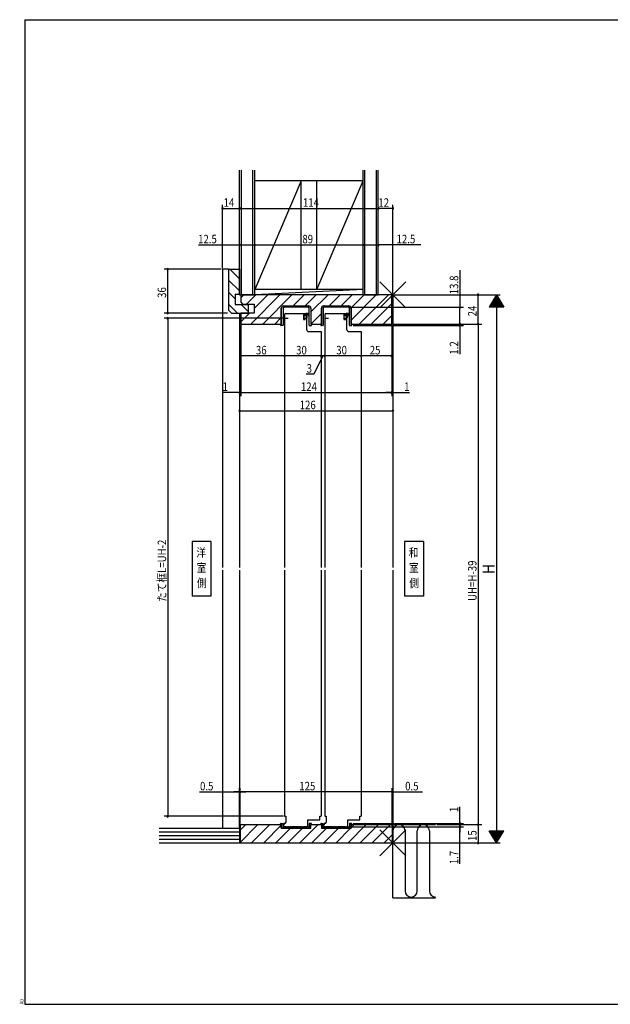
# Model space of a CAD drawing. Extents: x 19 to 1174, y 16 to 831.
# Drawn here: x 19 to 504, y 16 to 825 of the extents above; entities that cross this region are included whole.
import ezdxf
from ezdxf.enums import TextEntityAlignment as Align

# ---------------------------------------------------------------- set-up
doc = ezdxf.new("R2010")
doc.units = 0
for name, color, linetype in [('KI1', 7, 'CONTINUOUS'), ('KI2', 4, 'CONTINUOUS'), ('MJ', 2, 'CONTINUOUS'), ('OS', 2, 'CONTINUOUS'), ('SU', 3, 'CONTINUOUS'), ('TE', 6, 'CONTINUOUS'), ('WK', 7, 'CONTINUOUS')]:
    doc.layers.add(name, color=color, linetype=linetype)
doc.styles.get("Standard").update_dxf_attribs({"font": 'romans.shx', "width": 0.83, "bigfont": 'extfont.shx'})

msp = doc.modelspace()

# ---------------------------------------------------------------- linework, layer by layer
at = {"layer": 'KI1'}
for p, q in [((185.86, 619.81), (185.86, 374.81)), ((190.86, 619.81), (185.86, 619.81)), ((190.86, 619.81), (190.86, 586.31)), ((190.86, 619.81), (199.86, 619.81)), ((199.86, 619.81), (199.86, 599.31)), ((196.36, 599.31), (196.36, 590.81)), ((196.36, 599.31), (199.86, 599.31)), ((324.86, 598.81), (200.86, 598.81)), ((200.86, 598.81), (200.86, 592.71)), ((324.86, 598.81), (325.86, 598.81)), ((324.86, 574.81), (324.86, 598.81)), ((325.86, 598.81), (325.86, 374.81)), ((196.36, 590.81), (206.86, 590.81)), ((200.86, 592.71), (202.36, 591.21)), ((202.36, 591.21), (211.86, 591.21)), ((206.86, 590.81), (206.86, 583.81)), ((211.86, 591.21), (211.86, 583.81)), ((190.86, 586.31), (193.36, 583.81)), ((193.36, 583.81), (206.86, 583.81)), ((199.86, 583.81), (199.86, 374.81)), ((211.86, 583.81), (200.86, 583.81)), ((200.86, 583.81), (200.86, 574.81)), ((234.16, 574.81), (234.16, 587.81)), ((236.16, 589.81), (256.56, 589.81)), ((236.86, 582.61), (236.86, 374.81)), ((237.86, 583.61), (240.36, 583.61)), ((240.36, 583.61), (254.36, 583.61)), ((253.86, 582.61), (252.46, 582.61)), ((252.46, 582.61), (252.46, 578.61)), ((253.86, 582.11), (253.86, 582.61)), ((254.86, 583.11), (254.86, 582.11)), ((258.56, 587.81), (258.56, 574.81)), ((267.16, 574.81), (267.16, 587.81)), ((269.16, 589.81), (289.56, 589.81)), ((269.86, 582.61), (269.86, 374.81)), ((270.86, 583.61), (273.36, 583.61)), ((273.36, 583.61), (287.36, 583.61)), ((286.86, 582.61), (285.46, 582.61)), ((285.46, 582.61), (285.46, 578.61)), ((286.86, 582.11), (286.86, 582.61)), ((287.86, 583.11), (287.86, 582.11)), ((291.56, 587.81), (291.56, 574.81)), ((200.86, 574.81), (234.16, 574.81)), ((236.86, 579.61), (239.86, 579.61)), ((252.46, 578.61), (253.86, 578.61)), ((253.86, 578.61), (253.86, 579.11)), ((254.86, 579.11), (254.86, 570.61)), ((258.56, 574.81), (267.16, 574.81)), ((269.86, 579.61), (272.86, 579.61)), ((285.46, 578.61), (286.86, 578.61)), ((286.86, 578.61), (286.86, 579.11)), ((287.86, 579.11), (287.86, 570.61)), ((291.56, 574.81), (324.86, 574.81)), ((256.86, 568.61), (263.36, 568.61)), ((263.36, 568.61), (266.86, 568.61)), ((266.86, 568.61), (266.86, 374.81)), ((289.86, 568.61), (296.36, 568.61)), ((296.36, 568.61), (299.86, 568.61)), ((299.86, 568.61), (299.86, 374.81)), ((185.86, 372.81), (185.86, 160.81)), ((199.86, 372.81), (199.86, 148.81)), ((236.86, 372.81), (236.86, 170.61)), ((266.86, 372.81), (266.86, 170.61)), ((269.86, 372.81), (269.86, 170.61)), ((299.86, 372.81), (299.86, 170.61)), ((325.86, 372.81), (325.86, 148.81)), ((236.86, 170.61), (237.96, 170.61)), ((237.96, 170.61), (237.96, 165.81)), ((265.76, 170.61), (266.86, 170.61)), ((265.76, 167.61), (265.76, 170.61)), ((269.86, 170.61), (270.96, 170.61)), ((270.96, 170.61), (270.96, 165.81)), ((298.76, 170.61), (299.86, 170.61)), ((298.76, 167.61), (298.76, 170.61)), ((200.36, 162.81), (200.36, 148.81)), ((201.36, 163.81), (234.16, 163.81)), ((234.16, 160.81), (234.16, 163.81)), ((235.96, 163.51), (235.96, 162.41)), ((236.36, 163.51), (235.96, 163.51)), ((236.26, 162.11), (255.66, 162.11)), ((236.96, 164.81), (236.36, 164.81)), ((236.36, 164.81), (236.36, 163.51)), ((255.86, 163.51), (255.86, 167.61)), ((255.86, 167.61), (265.76, 167.61)), ((255.96, 163.51), (255.86, 163.51)), ((255.96, 162.41), (255.96, 163.51)), ((258.56, 163.81), (267.16, 163.81)), ((258.56, 160.81), (258.56, 163.81)), ((267.16, 163.81), (267.16, 160.81)), ((268.96, 163.51), (268.96, 162.41)), ((269.36, 163.51), (268.96, 163.51)), ((269.26, 162.11), (288.66, 162.11)), ((269.96, 164.81), (269.36, 164.81)), ((269.36, 164.81), (269.36, 163.51)), ((288.86, 163.51), (288.86, 167.61)), ((288.86, 167.61), (298.76, 167.61)), ((288.96, 163.51), (288.86, 163.51)), ((288.96, 162.41), (288.96, 163.51)), ((291.56, 163.81), (324.36, 163.81)), ((291.56, 163.81), (291.56, 160.81)), ((325.36, 162.81), (325.36, 148.81)), ((234.16, 160.81), (258.56, 160.81)), ((267.16, 160.81), (291.56, 160.81)), ((199.86, 148.81), (200.36, 148.81)), ((200.36, 148.81), (325.36, 148.81)), ((325.86, 148.81), (325.36, 148.81))]:
    msp.add_line(p, q, dxfattribs=at)
for centre, radius, start, end in [((236.16, 587.81), 2, 90, 180), ((237.86, 582.61), 1, 90, 180), ((254.36, 583.11), 0.5, 0, 90), ((256.56, 587.81), 2, 0, 90), ((269.16, 587.81), 2, 90, 180), ((270.86, 582.61), 1, 90, 180), ((287.36, 583.11), 0.5, 0, 90), ((289.56, 587.81), 2, 0, 90), ((254.36, 582.11), 0.5, 180, 0), ((254.36, 579.11), 0.5, 0, 180), ((287.36, 582.11), 0.5, 180, 0), ((287.36, 579.11), 0.5, 0, 180), ((256.86, 570.61), 2, 180, 270), ((289.86, 570.61), 2, 180, 270), ((201.36, 162.81), 1, 90, 180), ((236.26, 162.41), 0.3, 180, 270), ((236.96, 165.81), 1, 270, 0), ((255.66, 162.41), 0.3, 270, 0), ((269.26, 162.41), 0.3, 180, 270), ((269.96, 165.81), 1, 270, 0), ((288.66, 162.41), 0.3, 270, 0), ((324.36, 162.81), 1, 0, 90)]:
    msp.add_arc(centre, radius, start, end, dxfattribs=at)
at = {"layer": 'KI2'}
for p, q in [((199.86, 611.9), (191.95, 619.81)), ((199.86, 602), (190.86, 611)), ((196.36, 595.6), (190.86, 601.1)), ((200.86, 596.32), (203.34, 598.81)), ((205.64, 591.21), (213.24, 598.81)), ((209.04, 574.81), (233.04, 598.81)), ((211.86, 587.52), (223.14, 598.81)), ((218.94, 574.81), (242.94, 598.81)), ((243.84, 589.81), (252.84, 598.81)), ((253.74, 589.81), (262.74, 598.81)), ((258.56, 584.73), (272.64, 598.81)), ((273.54, 589.81), (282.54, 598.81)), ((283.44, 589.81), (292.44, 598.81)), ((291.55, 588.02), (302.34, 598.81)), ((291.56, 578.13), (312.24, 598.81)), ((298.14, 574.81), (322.14, 598.81)), ((198.25, 583.81), (190.86, 591.2)), ((206.86, 585.1), (201.15, 590.81)), ((308.04, 574.81), (324.86, 591.63)), ((200.86, 576.52), (208.14, 583.81)), ((234.41, 574.61), (234.41, 587.81)), ((235.61, 587.61), (235.61, 573.91)), ((236.41, 589.81), (256.31, 589.81)), ((256.11, 588.61), (236.61, 588.61)), ((253.96, 581.41), (253.41, 582.27)), ((254.86, 581.41), (254.86, 583.11)), ((255.64, 583.61), (255.36, 583.61)), ((255.46, 583.01), (255.86, 583.01)), ((255.46, 580.31), (255.46, 583.01)), ((256, 582.82), (256.75, 581.35)), ((257.02, 581.65), (256.35, 583.31)), ((257.11, 573.91), (257.11, 587.61)), ((258.31, 587.81), (258.31, 574.61)), ((258.56, 574.83), (267.16, 583.43)), ((267.41, 574.61), (267.41, 587.81)), ((268.61, 587.61), (268.61, 573.91)), ((269.41, 589.81), (289.31, 589.81)), ((289.11, 588.61), (269.61, 588.61)), ((286.96, 581.41), (286.41, 582.27)), ((287.86, 581.41), (287.86, 583.11)), ((288.64, 583.61), (288.36, 583.61)), ((288.46, 583.01), (288.86, 583.01)), ((288.46, 580.31), (288.46, 583.01)), ((289, 582.82), (289.75, 581.35)), ((290.02, 581.65), (289.35, 583.31)), ((290.11, 573.91), (290.11, 587.61)), ((291.31, 587.81), (291.31, 574.61)), ((228.84, 574.81), (234.16, 580.13)), ((233.61, 574.11), (233.61, 574.61)), ((233.61, 574.61), (234.41, 574.61)), ((252.86, 579.11), (252.86, 582.11)), ((253.41, 578.95), (253.96, 579.81)), ((254.86, 581.41), (253.96, 581.41)), ((253.96, 579.81), (254.86, 579.81)), ((254.86, 579.81), (254.86, 581.41)), ((254.86, 579.81), (254.96, 579.81)), ((258.31, 574.61), (259.11, 574.61)), ((259.11, 574.11), (259.11, 574.61)), ((266.61, 574.11), (266.61, 574.61)), ((266.61, 574.61), (267.41, 574.61)), ((285.86, 579.11), (285.86, 582.11)), ((286.41, 578.95), (286.96, 579.81)), ((287.86, 581.41), (286.96, 581.41)), ((286.96, 579.81), (287.86, 579.81)), ((287.86, 579.81), (287.86, 581.41)), ((287.86, 579.81), (287.96, 579.81)), ((291.31, 574.61), (292.11, 574.61)), ((292.11, 574.11), (292.11, 574.61)), ((317.94, 574.81), (324.86, 581.73)), ((235.31, 573.61), (234.11, 573.61)), ((257.41, 573.61), (258.61, 573.61)), ((268.31, 573.61), (267.11, 573.61)), ((290.41, 573.61), (291.61, 573.61)), ((200.36, 159.15), (205.02, 163.81)), ((200.36, 149.25), (214.92, 163.81)), ((209.82, 148.81), (224.82, 163.81)), ((219.72, 148.81), (234.16, 163.25)), ((233.61, 163.81), (233.61, 164.31)), ((234.61, 163.81), (233.61, 163.81)), ((234.11, 164.81), (235.61, 164.81)), ((234.61, 161.31), (234.61, 163.81)), ((235.61, 164.81), (235.61, 161.81)), ((236.56, 161.81), (235.61, 161.81)), ((236.56, 161.91), (236.56, 161.81)), ((236.96, 161.81), (236.96, 161.91)), ((237.36, 161.81), (236.96, 161.81)), ((237.36, 161.91), (237.36, 161.81)), ((237.76, 161.81), (237.76, 161.91)), ((238.16, 161.81), (237.76, 161.81)), ((238.16, 161.91), (238.16, 161.81)), ((238.56, 161.81), (238.56, 161.91)), ((238.96, 161.81), (238.56, 161.81)), ((238.96, 161.91), (238.96, 161.81)), ((239.36, 161.81), (239.36, 161.91)), ((239.76, 161.81), (239.36, 161.81)), ((239.76, 161.91), (239.76, 161.81)), ((240.16, 161.81), (240.16, 161.91)), ((240.56, 161.81), (240.16, 161.81)), ((240.56, 161.91), (240.56, 161.81)), ((240.96, 161.81), (240.96, 161.91)), ((241.36, 161.81), (240.96, 161.81)), ((241.36, 161.91), (241.36, 161.81)), ((241.76, 161.81), (241.76, 161.91)), ((242.16, 161.81), (241.76, 161.81)), ((242.16, 161.91), (242.16, 161.81)), ((242.56, 161.81), (242.56, 161.91)), ((242.96, 161.81), (242.56, 161.81)), ((242.96, 161.91), (242.96, 161.81)), ((243.36, 161.81), (243.36, 161.91)), ((243.76, 161.81), (243.36, 161.81)), ((243.76, 161.91), (243.76, 161.81)), ((244.16, 161.81), (244.16, 161.91)), ((244.56, 161.81), (244.16, 161.81)), ((244.56, 161.91), (244.56, 161.81)), ((244.96, 161.81), (244.96, 161.91)), ((245.36, 161.81), (244.96, 161.81)), ((245.36, 161.91), (245.36, 161.81)), ((245.76, 161.81), (245.76, 161.91)), ((246.16, 161.81), (245.76, 161.81)), ((246.16, 161.91), (246.16, 161.81)), ((246.56, 161.81), (246.56, 161.91)), ((246.96, 161.81), (246.56, 161.81)), ((246.96, 161.91), (246.96, 161.81)), ((247.36, 161.81), (247.36, 161.91)), ((247.76, 161.81), (247.36, 161.81)), ((247.76, 161.91), (247.76, 161.81)), ((248.16, 161.81), (248.16, 161.91)), ((248.56, 161.81), (248.16, 161.81)), ((248.56, 161.91), (248.56, 161.81)), ((248.96, 161.81), (248.96, 161.91)), ((249.36, 161.81), (248.96, 161.81)), ((249.36, 161.91), (249.36, 161.81)), ((249.42, 148.81), (264.42, 163.81)), ((249.76, 161.81), (249.76, 161.91)), ((250.16, 161.81), (249.76, 161.81)), ((250.16, 161.91), (250.16, 161.81)), ((250.56, 161.81), (250.56, 161.91)), ((250.96, 161.81), (250.56, 161.81)), ((250.96, 161.91), (250.96, 161.81)), ((251.36, 161.81), (251.36, 161.91)), ((251.76, 161.81), (251.36, 161.81)), ((251.76, 161.91), (251.76, 161.81)), ((252.16, 161.81), (252.16, 161.91)), ((252.56, 161.81), (252.16, 161.81)), ((252.56, 161.91), (252.56, 161.81)), ((252.96, 161.81), (252.96, 161.91)), ((253.36, 161.81), (252.96, 161.81)), ((253.36, 161.91), (253.36, 161.81)), ((253.76, 161.81), (253.76, 161.91)), ((254.16, 161.81), (253.76, 161.81)), ((254.16, 161.91), (254.16, 161.81)), ((254.56, 161.81), (254.56, 161.91)), ((254.96, 161.81), (254.56, 161.81)), ((254.96, 161.91), (254.96, 161.81)), ((255.36, 161.81), (255.36, 161.91)), ((255.76, 161.81), (255.36, 161.81)), ((255.76, 161.91), (255.76, 161.81)), ((256.16, 161.81), (256.16, 161.91)), ((257.11, 161.81), (256.16, 161.81)), ((257.11, 164.81), (257.11, 161.81)), ((258.61, 164.81), (257.11, 164.81)), ((258.11, 163.81), (258.11, 161.31)), ((258.11, 163.81), (259.11, 163.81)), ((259.11, 163.81), (259.11, 164.31)), ((266.61, 163.81), (266.61, 164.31)), ((267.61, 163.81), (266.61, 163.81)), ((267.11, 164.81), (268.61, 164.81)), ((267.61, 161.31), (267.61, 163.81)), ((268.61, 164.81), (268.61, 161.81)), ((269.56, 161.81), (268.61, 161.81)), ((269.56, 161.91), (269.56, 161.81)), ((269.96, 161.81), (269.96, 161.91)), ((270.36, 161.81), (269.96, 161.81)), ((270.36, 161.91), (270.36, 161.81)), ((270.76, 161.81), (270.76, 161.91)), ((271.16, 161.81), (270.76, 161.81)), ((271.16, 161.91), (271.16, 161.81)), ((271.56, 161.81), (271.56, 161.91)), ((271.96, 161.81), (271.56, 161.81)), ((271.96, 161.91), (271.96, 161.81)), ((272.36, 161.81), (272.36, 161.91)), ((272.76, 161.81), (272.36, 161.81)), ((272.76, 161.91), (272.76, 161.81)), ((273.16, 161.81), (273.16, 161.91)), ((273.56, 161.81), (273.16, 161.81)), ((273.56, 161.91), (273.56, 161.81)), ((273.96, 161.81), (273.96, 161.91)), ((274.36, 161.81), (273.96, 161.81)), ((274.36, 161.91), (274.36, 161.81)), ((274.76, 161.81), (274.76, 161.91)), ((275.16, 161.81), (274.76, 161.81)), ((275.16, 161.91), (275.16, 161.81)), ((275.56, 161.81), (275.56, 161.91)), ((275.96, 161.81), (275.56, 161.81)), ((275.96, 161.91), (275.96, 161.81)), ((276.36, 161.81), (276.36, 161.91)), ((276.76, 161.81), (276.36, 161.81)), ((276.76, 161.91), (276.76, 161.81)), ((277.16, 161.81), (277.16, 161.91)), ((277.56, 161.81), (277.16, 161.81)), ((277.56, 161.91), (277.56, 161.81)), ((277.96, 161.81), (277.96, 161.91)), ((278.36, 161.81), (277.96, 161.81)), ((278.36, 161.91), (278.36, 161.81)), ((278.76, 161.81), (278.76, 161.91)), ((279.16, 161.81), (278.76, 161.81)), ((279.16, 161.91), (279.16, 161.81)), ((279.56, 161.81), (279.56, 161.91)), ((279.96, 161.81), (279.56, 161.81)), ((279.96, 161.91), (279.96, 161.81)), ((280.36, 161.81), (280.36, 161.91)), ((280.76, 161.81), (280.36, 161.81)), ((280.76, 161.91), (280.76, 161.81)), ((281.16, 161.81), (281.16, 161.91)), ((281.56, 161.81), (281.16, 161.81)), ((281.56, 161.91), (281.56, 161.81)), ((281.96, 161.81), (281.96, 161.91)), ((282.36, 161.81), (281.96, 161.81)), ((282.36, 161.91), (282.36, 161.81)), ((282.76, 161.81), (282.76, 161.91)), ((283.16, 161.81), (282.76, 161.81)), ((283.16, 161.91), (283.16, 161.81)), ((283.56, 161.81), (283.56, 161.91)), ((283.96, 161.81), (283.56, 161.81)), ((283.96, 161.91), (283.96, 161.81)), ((284.36, 161.81), (284.36, 161.91)), ((284.76, 161.81), (284.36, 161.81)), ((284.76, 161.91), (284.76, 161.81)), ((285.16, 161.81), (285.16, 161.91)), ((285.56, 161.81), (285.16, 161.81)), ((285.56, 161.91), (285.56, 161.81)), ((285.96, 161.81), (285.96, 161.91)), ((286.36, 161.81), (285.96, 161.81)), ((286.36, 161.91), (286.36, 161.81)), ((286.76, 161.81), (286.76, 161.91)), ((287.16, 161.81), (286.76, 161.81)), ((287.16, 161.91), (287.16, 161.81)), ((287.56, 161.81), (287.56, 161.91)), ((287.96, 161.81), (287.56, 161.81)), ((287.96, 161.91), (287.96, 161.81)), ((288.36, 161.81), (288.36, 161.91)), ((288.76, 161.81), (288.36, 161.81)), ((288.76, 161.91), (288.76, 161.81)), ((289.02, 148.81), (304.02, 163.81)), ((289.16, 161.81), (289.16, 161.91)), ((290.11, 161.81), (289.16, 161.81)), ((290.11, 164.81), (290.11, 161.81)), ((291.61, 164.81), (290.11, 164.81)), ((291.11, 163.81), (291.11, 161.31)), ((291.11, 163.81), (292.11, 163.81)), ((291.56, 161.25), (294.12, 163.81)), ((292.11, 163.81), (292.11, 164.31)), ((298.92, 148.81), (313.92, 163.81)), ((308.82, 148.81), (323.82, 163.81)), ((229.62, 148.81), (241.62, 160.81)), ((235.11, 160.81), (257.61, 160.81)), ((239.52, 148.81), (251.52, 160.81)), ((259.32, 148.81), (271.32, 160.81)), ((268.11, 160.81), (290.61, 160.81)), ((269.22, 148.81), (281.22, 160.81)), ((279.12, 148.81), (291.12, 160.81)), ((318.72, 148.81), (325.36, 155.45))]:
    msp.add_line(p, q, dxfattribs=at)
for centre, radius, start, end in [((236.41, 587.81), 2, 90, 180), ((236.61, 587.61), 1, 90, 180), ((253.16, 582.11), 0.3, 32.42155, 180), ((255.36, 583.11), 0.5, 90, 180), ((255.64, 582.61), 1, 44.70218, 90), ((256.06, 583.01), 0.2, 251.86223, 180), ((256.11, 587.61), 1, 0, 90), ((256.31, 587.81), 2, 0, 90), ((269.41, 587.81), 2, 90, 180), ((269.61, 587.61), 1, 90, 180), ((286.16, 582.11), 0.3, 32.42155, 180), ((288.36, 583.11), 0.5, 90, 180), ((288.64, 582.61), 1, 44.70218, 90), ((289.06, 583.01), 0.2, 251.86223, 180), ((289.11, 587.61), 1, 0, 90), ((289.31, 587.81), 2, 0, 90), ((234.11, 574.11), 0.5, 180, 270), ((253.16, 579.11), 0.3, 180, 327.57845), ((254.96, 580.31), 0.5, 270, 0), ((256.88, 581.51), 0.2, 230.94713, 44.70218), ((258.61, 574.11), 0.5, 270, 0), ((267.11, 574.11), 0.5, 180, 270), ((286.16, 579.11), 0.3, 180, 327.57845), ((287.96, 580.31), 0.5, 270, 0), ((289.88, 581.51), 0.2, 230.94713, 44.70218), ((291.61, 574.11), 0.5, 270, 0), ((235.31, 573.91), 0.3, 270, 0), ((257.41, 573.91), 0.3, 180, 270), ((268.31, 573.91), 0.3, 270, 0), ((290.41, 573.91), 0.3, 180, 270), ((234.11, 164.31), 0.5, 90, 180), ((236.76, 161.91), 0.2, 0, 180), ((237.56, 161.91), 0.2, 0, 180), ((238.36, 161.91), 0.2, 0, 180), ((239.16, 161.91), 0.2, 0, 180), ((239.96, 161.91), 0.2, 0, 180), ((240.76, 161.91), 0.2, 0, 180), ((241.56, 161.91), 0.2, 0, 180), ((242.36, 161.91), 0.2, 0, 180), ((243.16, 161.91), 0.2, 0, 180), ((243.96, 161.91), 0.2, 0, 180), ((244.76, 161.91), 0.2, 0, 180), ((245.56, 161.91), 0.2, 0, 180), ((246.36, 161.91), 0.2, 0, 180), ((247.16, 161.91), 0.2, 0, 180), ((247.96, 161.91), 0.2, 0, 180), ((248.76, 161.91), 0.2, 0, 180), ((249.56, 161.91), 0.2, 0, 180), ((250.36, 161.91), 0.2, 0, 180), ((251.16, 161.91), 0.2, 0, 180), ((251.96, 161.91), 0.2, 0, 180), ((252.76, 161.91), 0.2, 0, 180), ((253.56, 161.91), 0.2, 0, 180), ((254.36, 161.91), 0.2, 0, 180), ((255.16, 161.91), 0.2, 0, 180), ((255.96, 161.91), 0.2, 0, 180), ((258.61, 164.31), 0.5, 0, 90), ((267.11, 164.31), 0.5, 90, 180), ((269.76, 161.91), 0.2, 0, 180), ((270.56, 161.91), 0.2, 0, 180), ((271.36, 161.91), 0.2, 0, 180), ((272.16, 161.91), 0.2, 0, 180), ((272.96, 161.91), 0.2, 0, 180), ((273.76, 161.91), 0.2, 0, 180), ((274.56, 161.91), 0.2, 0, 180), ((275.36, 161.91), 0.2, 0, 180), ((276.16, 161.91), 0.2, 0, 180), ((276.96, 161.91), 0.2, 0, 180), ((277.76, 161.91), 0.2, 0, 180), ((278.56, 161.91), 0.2, 0, 180), ((279.36, 161.91), 0.2, 0, 180), ((280.16, 161.91), 0.2, 0, 180), ((280.96, 161.91), 0.2, 0, 180), ((281.76, 161.91), 0.2, 0, 180), ((282.56, 161.91), 0.2, 0, 180), ((283.36, 161.91), 0.2, 0, 180), ((284.16, 161.91), 0.2, 0, 180), ((284.96, 161.91), 0.2, 0, 180), ((285.76, 161.91), 0.2, 0, 180), ((286.56, 161.91), 0.2, 0, 180), ((287.36, 161.91), 0.2, 0, 180), ((288.16, 161.91), 0.2, 0, 180), ((288.96, 161.91), 0.2, 0, 180), ((291.61, 164.31), 0.5, 0, 90), ((235.11, 161.31), 0.5, 180, 270), ((257.61, 161.31), 0.5, 270, 0), ((268.11, 161.31), 0.5, 180, 270), ((290.61, 161.31), 0.5, 270, 0)]:
    msp.add_arc(centre, radius, start, end, dxfattribs=at)
at = {"layer": 'MJ'}
for p, q in [((176.36, 396.31), (160.86, 396.31)), ((160.86, 396.31), (160.86, 351.31)), ((176.36, 396.31), (176.36, 351.31)), ((350.86, 396.31), (335.36, 396.31)), ((335.36, 396.31), (335.36, 351.31)), ((350.86, 396.31), (350.86, 351.31)), ((176.36, 351.31), (160.86, 351.31)), ((350.86, 351.31), (335.36, 351.31))]:
    msp.add_line(p, q, dxfattribs=at)
at = {"layer": 'OS'}
for p, q in [((199.86, 598.81), (199.86, 701.31)), ((201.36, 598.81), (201.36, 701.31)), ((210.86, 598.81), (210.86, 701.31)), ((212.36, 598.81), (212.36, 701.31)), ((301.36, 598.81), (301.36, 701.31)), ((302.86, 598.81), (302.86, 701.31)), ((312.36, 598.81), (312.36, 701.31)), ((313.86, 598.81), (313.86, 701.31)), ((301.36, 692.31), (212.36, 692.31)), ((250.36, 692.31), (212.36, 603.31)), ((250.36, 603.31), (250.36, 692.31)), ((263.36, 603.31), (263.36, 692.31)), ((263.36, 603.31), (301.36, 692.31)), ((199.86, 598.81), (212.36, 598.81)), ((301.36, 603.31), (212.36, 603.31)), ((301.36, 603.31), (212.36, 598.81)), ((301.36, 598.81), (212.36, 598.81)), ((301.36, 598.81), (313.86, 598.81)), ((313.86, 598.81), (313.86, 598.81)), ((199.86, 583.81), (200.86, 583.81)), ((325.86, 163.81), (360.86, 163.81)), ((325.86, 103.81), (325.86, 163.81)), ((133.86, 160.81), (199.86, 160.81)), ((133.86, 157.81), (199.86, 157.81)), ((133.86, 154.81), (199.86, 154.81)), ((199.86, 160.81), (199.86, 148.81)), ((335.86, 158.81), (335.86, 109.31)), ((345.86, 109.31), (345.86, 158.81)), ((355.86, 158.81), (355.86, 109.31)), ((133.86, 151.81), (199.86, 151.81)), ((133.86, 148.81), (325.86, 148.81)), ((325.86, 103.81), (360.86, 103.81))]:
    msp.add_line(p, q, dxfattribs=at)
for centre, start, end in [((330.86, 158.81), 0, 180), ((350.86, 158.81), 0, 180), ((340.86, 109.31), 180, 0), ((360.86, 109.31), 180, 270)]:
    msp.add_arc(centre, 5, start, end, dxfattribs=at)
at = {"layer": 'SU'}
for p, q in [((185.86, 620.81), (185.86, 672.81)), ((199.86, 620.81), (199.86, 672.81)), ((313.86, 599.81), (313.86, 672.81)), ((325.86, 599.81), (325.86, 672.81)), ((185.86, 669.81), (199.86, 669.81)), ((199.86, 669.81), (313.86, 669.81)), ((325.86, 669.81), (313.86, 669.81)), ((166.16, 639.81), (199.86, 639.81)), ((199.86, 639.81), (212.36, 639.81)), ((212.36, 599.81), (212.36, 642.81)), ((212.36, 639.81), (301.36, 639.81)), ((301.36, 599.81), (301.36, 642.81)), ((301.36, 639.81), (313.86, 639.81)), ((348.7, 639.81), (313.86, 639.81)), ((184.86, 619.81), (137.86, 619.81)), ((140.86, 583.81), (140.86, 619.81)), ((380.86, 619.09), (380.86, 588.61)), ((326.86, 598.81), (413.86, 598.81)), ((395.86, 574.81), (395.86, 598.81)), ((410.86, 598.81), (404.86, 588.81)), ((411.1, 598.41), (410.62, 598.41)), ((410.98, 598.61), (410.74, 598.61)), ((410.86, 598.81), (416.86, 588.81)), ((410.86, 598.81), (410.86, 148.81)), ((416.02, 590.21), (405.7, 590.21)), ((415.9, 590.41), (405.82, 590.41)), ((415.78, 590.61), (405.94, 590.61)), ((415.66, 590.81), (406.06, 590.81)), ((415.54, 591.01), (406.18, 591.01)), ((415.42, 591.21), (406.3, 591.21)), ((415.3, 591.41), (406.42, 591.41)), ((415.18, 591.61), (406.54, 591.61)), ((415.06, 591.81), (406.66, 591.81)), ((414.94, 592.01), (406.78, 592.01)), ((414.82, 592.21), (406.9, 592.21)), ((414.7, 592.41), (407.02, 592.41)), ((414.58, 592.61), (407.14, 592.61)), ((414.46, 592.81), (407.26, 592.81)), ((414.34, 593.01), (407.38, 593.01)), ((414.22, 593.21), (407.5, 593.21)), ((414.1, 593.41), (407.62, 593.41)), ((413.98, 593.61), (407.74, 593.61)), ((413.86, 593.81), (407.86, 593.81)), ((413.74, 594.01), (407.98, 594.01)), ((413.62, 594.21), (408.1, 594.21)), ((413.5, 594.41), (408.22, 594.41)), ((413.38, 594.61), (408.34, 594.61)), ((413.26, 594.81), (408.46, 594.81)), ((413.14, 595.01), (408.58, 595.01)), ((413.02, 595.21), (408.7, 595.21)), ((412.9, 595.41), (408.82, 595.41)), ((412.78, 595.61), (408.94, 595.61)), ((412.66, 595.81), (409.06, 595.81)), ((412.54, 596.01), (409.18, 596.01)), ((412.42, 596.21), (409.3, 596.21)), ((412.3, 596.41), (409.42, 596.41)), ((412.18, 596.61), (409.54, 596.61)), ((412.06, 596.81), (409.66, 596.81)), ((411.94, 597.01), (409.78, 597.01)), ((411.82, 597.21), (409.9, 597.21)), ((411.7, 597.41), (410.02, 597.41)), ((411.58, 597.61), (410.14, 597.61)), ((411.46, 597.81), (410.26, 597.81)), ((411.34, 598.01), (410.38, 598.01)), ((411.22, 598.21), (410.5, 598.21)), ((189.86, 583.81), (137.86, 583.81)), ((291.11, 588.61), (383.86, 588.61)), ((380.86, 574.81), (380.86, 588.61)), ((416.86, 588.81), (404.86, 588.81)), ((416.74, 589.01), (404.98, 589.01)), ((416.62, 589.21), (405.1, 589.21)), ((416.5, 589.41), (405.22, 589.41)), ((416.38, 589.61), (405.34, 589.61)), ((416.26, 589.81), (405.46, 589.81)), ((416.14, 590.01), (405.58, 590.01)), ((235.86, 579.61), (137.86, 579.61)), ((140.86, 579.61), (140.86, 170.61)), ((325.86, 574.81), (398.86, 574.81)), ((380.86, 574.81), (380.86, 579.61)), ((380.86, 574.81), (380.86, 573.61)), ((395.86, 574.81), (395.86, 163.81)), ((199.86, 573.81), (199.86, 500.61)), ((200.86, 573.81), (200.86, 515.61)), ((236.86, 567.61), (236.86, 545.61)), ((266.86, 567.61), (266.86, 545.61)), ((269.86, 567.61), (269.86, 545.61)), ((293.11, 573.61), (383.86, 573.61)), ((299.86, 567.61), (299.86, 545.61)), ((324.86, 573.81), (324.86, 515.61)), ((325.86, 573.81), (325.86, 500.61)), ((380.86, 573.61), (380.86, 550.07)), ((236.86, 548.61), (200.86, 548.61)), ((266.86, 548.61), (236.86, 548.61)), ((268.36, 548.61), (261, 533.61)), ((269.86, 548.61), (266.86, 548.61)), ((299.86, 548.61), (269.86, 548.61)), ((324.86, 548.61), (299.86, 548.61)), ((261, 533.61), (254.52, 533.61)), ((199.86, 518.61), (186.27, 518.61)), ((200.86, 518.61), (199.86, 518.61)), ((200.86, 518.61), (324.86, 518.61)), ((200.86, 518.61), (205.66, 518.61)), ((324.86, 518.61), (320.06, 518.61)), ((324.86, 518.61), (325.86, 518.61)), ((325.86, 518.61), (339.44, 518.61)), ((199.86, 503.61), (325.86, 503.61)), ((166.92, 190.61), (199.86, 190.61)), ((199.86, 190.61), (195.06, 190.61)), ((199.86, 161.81), (199.86, 193.61)), ((199.86, 190.61), (200.36, 190.61)), ((199.86, 190.61), (200.36, 190.61)), ((200.36, 164.81), (200.36, 193.61)), ((325.36, 190.61), (200.36, 190.61)), ((200.36, 190.61), (205.16, 190.61)), ((325.36, 190.61), (320.56, 190.61)), ((325.36, 164.81), (325.36, 193.61)), ((325.36, 190.61), (325.86, 190.61)), ((325.86, 164.81), (325.86, 193.61)), ((325.86, 190.61), (350.23, 190.61)), ((380.86, 164.81), (380.86, 178.39)), ((235.86, 170.61), (137.86, 170.61)), ((289.96, 162.11), (383.86, 162.11)), ((293.11, 164.81), (383.86, 164.81)), ((361.86, 163.81), (398.86, 163.81)), ((380.86, 163.81), (380.86, 168.61)), ((380.86, 163.81), (380.86, 164.81)), ((380.86, 163.81), (380.86, 162.11)), ((380.86, 163.81), (380.86, 162.11)), ((380.86, 163.81), (380.86, 159.01)), ((380.86, 162.11), (380.86, 157.31)), ((380.86, 131.67), (380.86, 162.11)), ((395.86, 163.81), (395.86, 148.81)), ((404.86, 158.81), (416.86, 158.81)), ((410.86, 148.81), (404.86, 158.81)), ((404.98, 158.61), (416.74, 158.61)), ((405.1, 158.41), (416.62, 158.41)), ((405.22, 158.21), (416.5, 158.21)), ((405.34, 158.01), (416.38, 158.01)), ((405.46, 157.81), (416.26, 157.81)), ((405.58, 157.61), (416.14, 157.61)), ((405.7, 157.41), (416.02, 157.41)), ((405.82, 157.21), (415.9, 157.21)), ((405.94, 157.01), (415.78, 157.01)), ((406.06, 156.81), (415.66, 156.81)), ((406.18, 156.61), (415.54, 156.61)), ((406.3, 156.41), (415.42, 156.41)), ((406.42, 156.21), (415.3, 156.21)), ((406.54, 156.01), (415.18, 156.01)), ((406.66, 155.81), (415.06, 155.81)), ((406.78, 155.61), (414.94, 155.61)), ((406.9, 155.41), (414.82, 155.41)), ((407.02, 155.21), (414.7, 155.21)), ((407.14, 155.01), (414.58, 155.01)), ((407.26, 154.81), (414.46, 154.81)), ((407.38, 154.61), (414.34, 154.61)), ((407.5, 154.41), (414.22, 154.41)), ((407.62, 154.21), (414.1, 154.21)), ((407.74, 154.01), (413.98, 154.01)), ((407.86, 153.81), (413.86, 153.81)), ((410.86, 148.81), (416.86, 158.81)), ((326.86, 148.81), (413.86, 148.81)), ((407.98, 153.61), (413.74, 153.61)), ((408.1, 153.41), (413.62, 153.41)), ((408.22, 153.21), (413.5, 153.21)), ((408.34, 153.01), (413.38, 153.01)), ((408.46, 152.81), (413.26, 152.81)), ((408.58, 152.61), (413.14, 152.61)), ((408.7, 152.41), (413.02, 152.41)), ((408.82, 152.21), (412.9, 152.21)), ((408.94, 152.01), (412.78, 152.01)), ((409.06, 151.81), (412.66, 151.81)), ((409.18, 151.61), (412.54, 151.61)), ((409.3, 151.41), (412.42, 151.41)), ((409.42, 151.21), (412.3, 151.21)), ((409.54, 151.01), (412.18, 151.01)), ((409.66, 150.81), (412.06, 150.81)), ((409.78, 150.61), (411.94, 150.61)), ((409.9, 150.41), (411.82, 150.41)), ((410.02, 150.21), (411.7, 150.21)), ((410.14, 150.01), (411.58, 150.01)), ((410.26, 149.81), (411.46, 149.81)), ((410.38, 149.61), (411.34, 149.61)), ((410.5, 149.41), (411.22, 149.41)), ((410.62, 149.21), (411.1, 149.21)), ((410.74, 149.01), (410.98, 149.01))]:
    msp.add_line(p, q, dxfattribs=at)
for centre, start, end in [((185.86, 669.81), 0, 180), ((185.86, 669.81), 180, 0), ((199.86, 669.81), 0, 180), ((199.86, 669.81), 180, 0), ((313.86, 669.81), 0, 180), ((313.86, 669.81), 180, 0), ((325.86, 669.81), 0, 180), ((325.86, 669.81), 180, 0), ((199.86, 639.81), 0, 180), ((199.86, 639.81), 180, 0), ((212.36, 639.81), 0, 180), ((212.36, 639.81), 180, 0), ((301.36, 639.81), 0, 180), ((301.36, 639.81), 180, 0), ((313.86, 639.81), 0, 180), ((313.86, 639.81), 180, 0), ((140.86, 619.81), 90, 270), ((140.86, 619.81), 270, 90), ((395.86, 598.81), 90, 270), ((395.86, 598.81), 270, 90), ((140.86, 583.81), 90, 270), ((140.86, 583.81), 270, 90), ((380.86, 588.61), 90, 270), ((380.86, 588.61), 270, 90), ((140.86, 579.61), 90, 270), ((140.86, 579.61), 270, 90), ((380.86, 574.81), 90, 270), ((380.86, 573.61), 90, 270), ((380.86, 574.81), 270, 90), ((380.86, 573.61), 270, 90), ((395.86, 574.81), 90, 270), ((395.86, 574.81), 270, 90), ((200.86, 548.61), 0, 180), ((200.86, 548.61), 180, 0), ((236.86, 548.61), 0, 180), ((236.86, 548.61), 180, 0), ((266.86, 548.61), 0, 180), ((266.86, 548.61), 180, 0), ((269.86, 548.61), 0, 180), ((269.86, 548.61), 180, 0), ((299.86, 548.61), 0, 180), ((299.86, 548.61), 180, 0), ((324.86, 548.61), 0, 180), ((324.86, 548.61), 180, 0), ((199.86, 518.61), 0, 180), ((199.86, 518.61), 180, 0), ((200.86, 518.61), 0, 180), ((200.86, 518.61), 180, 0), ((324.86, 518.61), 0, 180), ((324.86, 518.61), 180, 0), ((325.86, 518.61), 0, 180), ((325.86, 518.61), 180, 0), ((199.86, 503.61), 0, 180), ((199.86, 503.61), 180, 0), ((325.86, 503.61), 0, 180), ((325.86, 503.61), 180, 0), ((199.86, 190.61), 0, 180), ((199.86, 190.61), 180, 0), ((200.36, 190.61), 0, 180), ((200.36, 190.61), 180, 0), ((325.36, 190.61), 0, 180), ((325.36, 190.61), 180, 0), ((325.86, 190.61), 0, 180), ((325.86, 190.61), 180, 0), ((140.86, 170.61), 90, 270), ((140.86, 170.61), 270, 90), ((380.86, 164.81), 90, 270), ((380.86, 163.81), 90, 270), ((380.86, 162.11), 90, 270), ((380.86, 164.81), 270, 90), ((380.86, 163.81), 270, 90), ((380.86, 162.11), 270, 90), ((395.86, 163.81), 90, 270), ((395.86, 163.81), 270, 90), ((395.86, 148.81), 90, 270), ((395.86, 148.81), 270, 90)]:
    msp.add_arc(centre, 0.6, start, end, dxfattribs=at)
at = {"layer": 'TE'}
for p, q in [((336.46, 588.2), (315.25, 609.42)), ((315.25, 588.2), (336.46, 609.42)), ((336.46, 138.2), (315.25, 159.42)), ((315.25, 138.2), (336.46, 159.42))]:
    msp.add_line(p, q, dxfattribs=at)
at = {"layer": 'WK'}
for p, q in [((23.5, 824.75), (23.5, 16.25)), ((23.5, 824.75), (1165.5, 824.75)), ((23.5, 16.25), (1165.5, 16.25))]:
    msp.add_line(p, q, dxfattribs=at)

# ---------------------------------------------------------------- texts
at = {"layer": 'MJ', "width": 0.83}
for s, p in [('洋', (168.34, 386.31)), ('和', (342.84, 386.31)), ('室', (168.61, 373.81)), ('室', (343.11, 373.81)), ('側', (168.84, 361.31)), ('側', (343.34, 361.31))]:
    msp.add_text(s, height=7, dxfattribs=at).set_placement(p, align=Align.MIDDLE)
at = {"layer": 'SU', "width": 0.83}
for s, p in [('14', (186.77, 671.11)), ('114', (251.95, 671.11)), ('12', (313.91, 671.11)), ('12.5', (165.8, 641.11)), ('89', (251.46, 641.11)), ('12.5', (328.86, 641.11)), ('36', (213.32, 549.91)), ('30', (246.32, 549.91)), ('30', (279.32, 549.91)), ('25', (306.82, 549.91)), ('3', (254.99, 534.91)), ('1', (185.91, 519.91)), ('124', (250.26, 519.91)), ('1', (335.1, 519.91)), ('126', (249.27, 504.91)), ('0.5', (167.39, 191.91)), ('125', (248.95, 191.91)), ('0.5', (335.93, 191.91))]:
    msp.add_text(s, height=7, dxfattribs=at).set_placement(p)
for s, height, p in [('13.8', 7, (379.56, 599.26)), ('36', 7, (139.56, 596.28)), ('24', 7, (394.56, 581.14)), ('1.2', 7, (379.56, 549.71)), ('たて框L=UH-2', 7, (139.56, 346.67)), ('UH=H-39', 7, (394.56, 347.45)), ('H', 10, (409.56, 369.46)), ('1', 7, (379.56, 174.05)), ('15', 7, (394.56, 150.36)), ('1.7', 7, (379.56, 131.31))]:
    msp.add_text(s, height=height, rotation=90, dxfattribs=at).set_placement(p)
at = {"layer": 'WK', "width": 0.83}
msp.add_text('A0', height=3.2, rotation=90, dxfattribs=at).set_placement((22.5, 16.25))

doc.saveas('drawing.dxf')
